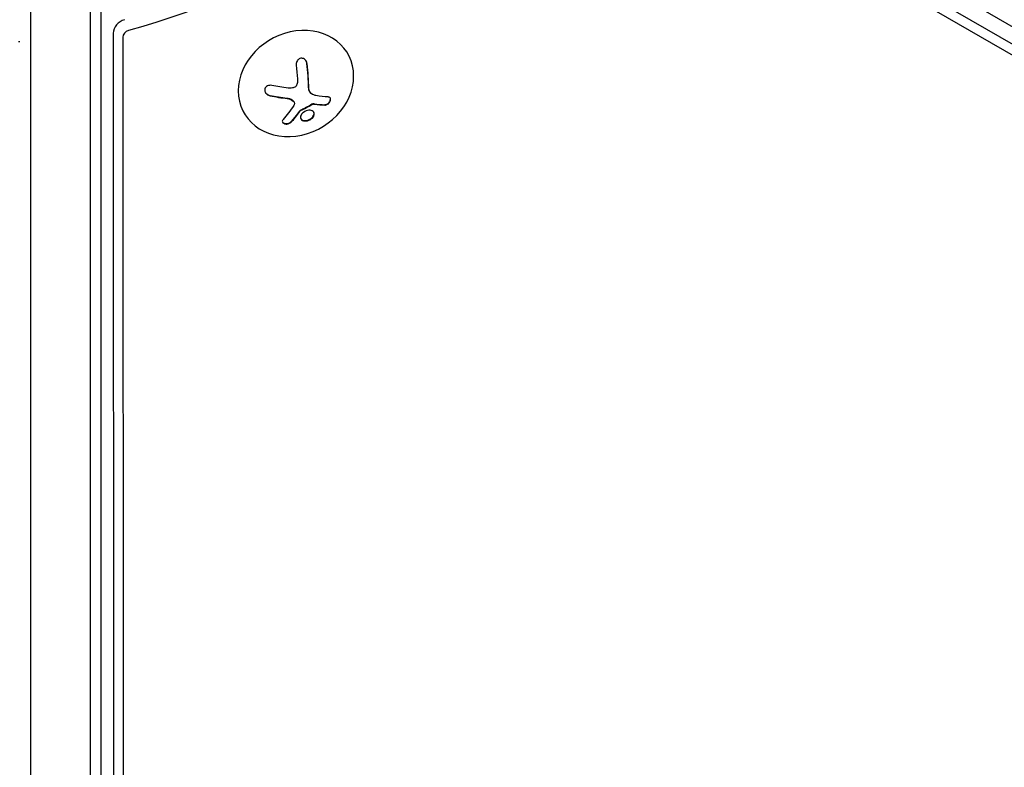
# Model space of a CAD drawing. Units: millimetres. Extents: x -6442 to 7311, y -7384 to 8299.
# Drawn here: x 0 to 231, y 774 to 949 of the extents above; entities that cross this region are included whole.
import ezdxf

# ---------------------------------------------------------------- set-up
doc = ezdxf.new("R2010")
doc.units = ezdxf.units.MM
doc.header["$LTSCALE"] = 20
doc.layers.add('2d', color=230, linetype='Continuous')

msp = doc.modelspace()

# ---------------------------------------------------------------- linework, layer by layer
at = {"layer": '2d'}
for p, q in [((891.14, 567.5), (45.9, 1055.5)), ((2.5, 1029.06), (2.5, 53.94)), ((16.5, 1029.47), (16.5, 52.53)), ((19, 1027.81), (19, 54.19)), ((844.99, 590.07), (119.43, 1008.97)), ((844.04, 588.01), (119.12, 1006.55)), ((21.93, 946.04), (22.47, 97.9)), ((24.19, 945.1), (24.73, 97.24)), ((0, 944.04), (-0.31, 944.04)), ((76.88, 941.37), (77, 941.15)), ((68.05, 932.33), (68, 932.42)), ((64.35, 929.95), (64.3, 930.04)), ((52.52, 927.56), (52.61, 927.41))]:
    msp.add_line(p, q, dxfattribs=at)
at = {"layer": '2d', "extrusion": (0, 0, -1)}
for centre, major_axis, ratio, start_param, end_param in [((2.52, 1077.64), (-133.53, -77.1), 0.848048, -1.994008, -1.270723), ((60.57, 939.56), (2.31, -18.14), 0.22767, -1.48711, -1.309095)]:
    msp.add_ellipse(centre, major_axis=major_axis, ratio=ratio, start_param=start_param, end_param=end_param, dxfattribs=at)
at = {"layer": '2d'}
for centre, major_axis, ratio, start_param, end_param in [((25.08, 946.45), (-2.83, -1.63), 0.848048, -1.87087, -0.454733), ((64.81, 934.28), (12.2, 6.87), 0.849675, -0.446443, 5.836742), ((25.74, 945.3), (-1.39, -0.8), 0.848048, -1.87087, -0.454733), ((63.07, 939.98), (-2.31, 18.12), 0.22767, -1.980706, -1.654108), ((63.13, 939.89), (-2.31, 18.12), 0.22767, -1.980706, -1.654108), ((61.56, 939.03), (18.05, -3.07), 0.434152, -1.656381, -1.434484), ((61.61, 938.94), (18.05, -3.07), 0.434152, -1.656381, -1.434484), ((61.17, 938.54), (16.86, -7.04), 0.356595, -0.940661, -0.77121), ((61.22, 938.45), (16.86, -7.04), 0.356595, -0.940661, -0.77121)]:
    msp.add_ellipse(centre, major_axis=major_axis, ratio=ratio, start_param=start_param, end_param=end_param, dxfattribs=at)
for points, knots in [([(67.43, 938.9), (67.41, 939.08), (67.36, 939.25), (67.29, 939.41), (67.22, 939.57), (67.11, 939.71), (66.99, 939.83), (66.87, 939.95), (66.73, 940.04), (66.58, 940.11), (66.45, 940.16), (66.3, 940.19), (66.15, 940.19), (66.02, 940.2), (65.88, 940.17), (65.75, 940.13), (65.63, 940.08), (65.51, 940.02), (65.41, 939.93), (65.3, 939.85), (65.21, 939.74), (65.13, 939.63), (65.04, 939.5), (64.98, 939.36), (64.93, 939.22), (64.89, 939.06), (64.86, 938.89), (64.86, 938.73), (64.87, 938.68), (64.87, 938.62), (64.87, 938.57)], [0, 0, 0, 0, 0.12144, 0.12144, 0.12144, 0.243283, 0.243283, 0.243283, 0.358856, 0.358856, 0.358856, 0.462986, 0.462986, 0.462986, 0.558085, 0.558085, 0.558085, 0.650496, 0.650496, 0.650496, 0.746429, 0.746429, 0.746429, 0.850305, 0.850305, 0.850305, 0.963913, 0.963913, 0.963913, 1, 1, 1, 1]), ([(67.38, 939), (67.36, 939.17), (67.31, 939.35), (67.22, 939.53), (67.22, 939.54), (67.21, 939.56)], [0, 0, 0, 0, 0.125, 0.125, 0.1356145, 0.1356145, 0.1356145, 0.1356145]), ([(59.12, 933.81), (58.95, 933.85), (58.77, 933.86), (58.6, 933.84), (58.42, 933.82), (58.25, 933.77), (58.1, 933.7), (57.96, 933.63), (57.83, 933.53), (57.73, 933.42), (57.64, 933.31), (57.57, 933.19), (57.53, 933.06), (57.49, 932.94), (57.48, 932.81), (57.48, 932.68), (57.49, 932.56), (57.52, 932.43), (57.57, 932.31), (57.62, 932.18), (57.7, 932.06), (57.79, 931.96), (57.88, 931.84), (58, 931.73), (58.13, 931.65), (58.27, 931.56), (58.43, 931.48), (58.59, 931.43), (58.64, 931.42), (58.69, 931.4), (58.74, 931.39)], [0, 0, 0, 0, 0.120796, 0.120796, 0.120796, 0.242046, 0.242046, 0.242046, 0.356333, 0.356333, 0.356333, 0.459168, 0.459168, 0.459168, 0.553739, 0.553739, 0.553739, 0.646543, 0.646543, 0.646543, 0.743592, 0.743592, 0.743592, 0.848997, 0.848997, 0.848997, 0.964083, 0.964083, 0.964083, 1, 1, 1, 1]), ([(65.09, 934.24), (65.06, 934.1), (65.01, 933.97), (64.95, 933.85), (64.88, 933.73), (64.79, 933.62), (64.68, 933.53), (64.58, 933.44), (64.46, 933.36), (64.33, 933.31), (64.21, 933.26), (64.09, 933.23), (63.97, 933.22)], [0, 0, 0, 0, 0.2593, 0.2593, 0.2593, 0.519012, 0.519012, 0.519012, 0.774897, 0.774897, 0.774897, 1, 1, 1, 1]), ([(68, 932.42), (67.94, 932.53), (67.89, 932.65), (67.83, 932.85), (67.81, 932.93), (67.79, 933.08), (67.78, 933.16), (67.78, 933.24)], [0.5284214, 0.5284214, 0.5284214, 0.5284214, 0.75, 0.75, 0.875, 0.875, 1, 1, 1, 1]), ([(57.61, 932.21), (57.66, 932.15), (57.7, 932.09), (57.87, 931.89), (58.01, 931.77), (58.33, 931.59), (58.51, 931.52), (58.69, 931.48)], [0.69587, 0.69587, 0.69587, 0.69587, 0.75, 0.75, 0.875, 0.875, 1, 1, 1, 1]), ([(62.69, 930.85), (62.77, 930.84), (62.83, 930.83), (62.94, 930.81), (62.99, 930.8), (63.03, 930.79), (63.07, 930.78), (63.08, 930.78), (63.16, 930.76), (63.23, 930.74), (63.32, 930.71), (63.36, 930.7), (63.42, 930.68), (63.44, 930.66), (63.6, 930.6), (63.71, 930.54), (63.87, 930.44), (63.93, 930.41), (64.03, 930.33), (64.08, 930.3), (64.12, 930.26)], [0, 0, 0, 0, 0.125, 0.125, 0.1875, 0.21875, 0.21875, 0.25, 0.25, 0.375, 0.375, 0.4375, 0.4375, 0.5, 0.5, 0.75, 0.75, 0.875, 0.875, 1, 1, 1, 1]), ([(71.51, 929.31), (71.62, 929.3), (71.74, 929.32), (71.99, 929.4), (72.11, 929.46), (72.35, 929.63), (72.47, 929.73), (72.66, 929.96), (72.74, 930.08), (72.85, 930.34), (72.88, 930.47), (72.89, 930.7), (72.87, 930.8), (72.84, 930.88)], [0, 0, 0, 0, 0.125, 0.125, 0.25, 0.25, 0.375, 0.375, 0.5, 0.5, 0.625, 0.625, 0.739101, 0.739101, 0.739101, 0.739101]), ([(71.56, 929.21), (71.66, 929.21), (71.78, 929.23), (71.89, 929.26), (72.01, 929.3), (72.13, 929.35), (72.24, 929.43), (72.35, 929.5), (72.46, 929.58), (72.55, 929.68), (72.64, 929.77), (72.72, 929.88), (72.78, 929.98), (72.83, 930.08), (72.88, 930.18), (72.9, 930.28), (72.93, 930.38), (72.94, 930.48), (72.94, 930.56), (72.93, 930.65), (72.91, 930.74), (72.88, 930.81), (72.84, 930.89), (72.79, 930.95), (72.72, 931), (72.65, 931.05), (72.56, 931.09), (72.47, 931.1), (72.44, 931.11), (72.41, 931.11), (72.38, 931.11)], [0, 0, 0, 0, 0.117688, 0.117688, 0.117688, 0.23572, 0.23572, 0.23572, 0.348983, 0.348983, 0.348983, 0.453941, 0.453941, 0.453941, 0.55245, 0.55245, 0.55245, 0.649106, 0.649106, 0.649106, 0.748614, 0.748614, 0.748614, 0.85433, 0.85433, 0.85433, 0.967387, 0.967387, 0.967387, 1, 1, 1, 1]), ([(64.17, 930.16), (64.25, 930.09), (64.32, 930.01), (64.36, 929.92), (64.41, 929.84), (64.43, 929.74), (64.44, 929.64), (64.45, 929.54), (64.43, 929.44), (64.4, 929.34), (64.38, 929.28), (64.35, 929.21), (64.31, 929.15)], [0, 0, 0, 0, 0.26951, 0.26951, 0.26951, 0.539189, 0.539189, 0.539189, 0.809594, 0.809594, 0.809594, 1, 1, 1, 1]), ([(65.84, 928), (65.95, 928.06), (66.07, 928.11), (66.24, 928.2), (66.3, 928.23), (66.41, 928.29), (66.46, 928.31), (66.75, 928.46), (66.97, 928.58), (67.65, 928.95), (68.09, 929.2), (68.54, 929.47)], [0, 0, 0, 0, 0.125, 0.125, 0.1875, 0.1875, 0.25, 0.25, 0.5, 0.5, 1, 1, 1, 1]), ([(68.59, 929.38), (68.63, 929.41), (68.68, 929.43), (68.73, 929.44), (68.78, 929.46), (68.83, 929.47), (68.88, 929.47), (68.89, 929.47), (68.91, 929.47), (68.92, 929.47)], [0, 0, 0, 0, 0.444984, 0.444984, 0.444984, 0.890124, 0.890124, 0.890124, 1, 1, 1, 1]), ([(63.62, 925.29), (63.72, 925.39), (63.81, 925.49), (63.94, 925.64), (64, 925.71), (64.08, 925.8), (64.11, 925.83), (64.13, 925.86), (64.14, 925.87), (64.2, 925.93), (64.26, 926.01), (64.34, 926.1), (64.37, 926.14), (64.39, 926.16), (64.4, 926.18), (64.46, 926.24), (64.52, 926.32), (64.6, 926.42), (64.63, 926.46), (64.65, 926.48), (64.66, 926.5), (64.72, 926.57), (64.78, 926.65), (64.86, 926.74), (64.89, 926.79), (64.91, 926.81), (64.92, 926.82), (64.98, 926.9), (65.04, 926.98), (65.12, 927.08), (65.15, 927.12), (65.17, 927.15), (65.18, 927.16), (65.24, 927.24), (65.3, 927.33), (65.38, 927.43), (65.41, 927.47), (65.43, 927.5), (65.44, 927.51), (65.54, 927.65), (65.62, 927.77), (65.7, 927.89)], [0, 0, 0, 0, 0.125, 0.125, 0.1875, 0.21875, 0.234375, 0.234375, 0.25, 0.25, 0.3125, 0.34375, 0.359375, 0.359375, 0.375, 0.375, 0.4375, 0.46875, 0.484375, 0.484375, 0.5, 0.5, 0.5625, 0.59375, 0.609375, 0.609375, 0.625, 0.625, 0.6875, 0.71875, 0.734375, 0.734375, 0.75, 0.75, 0.8125, 0.84375, 0.859375, 0.859375, 0.875, 0.875, 1, 1, 1, 1]), ([(65.75, 927.79), (65.77, 927.82), (65.79, 927.84), (65.82, 927.86), (65.84, 927.88), (65.86, 927.89), (65.89, 927.91)], [0, 0, 0, 0, 0.541586, 0.541586, 0.541586, 1, 1, 1, 1]), ([(66.57, 927.5), (66.22, 927.24), (65.98, 926.9), (65.82, 926.26), (65.91, 925.96), (66.36, 925.56), (66.73, 925.46), (67.59, 925.53), (68.05, 925.71), (68.4, 925.97)], [0.5, 0.5, 0.5, 0.5, 0.625, 0.625, 0.75, 0.75, 0.875, 0.875, 1, 1, 1, 1]), ([(68.4, 925.97), (68.76, 926.24), (69, 926.58), (69.15, 927.21), (69.07, 927.51), (68.61, 927.91), (68.24, 928.02), (67.39, 927.95), (66.92, 927.77), (66.57, 927.5)], [0, 0, 0, 0, 0.125, 0.125, 0.25, 0.25, 0.375, 0.375, 0.5, 0.5, 0.5, 0.5]), ([(68.35, 926.07), (68.4, 926.1), (68.44, 926.13), (68.52, 926.2), (68.56, 926.24), (68.67, 926.35), (68.74, 926.43), (68.91, 926.66), (68.99, 926.83), (69.04, 927.06), (69.05, 927.14), (69.05, 927.29), (69.04, 927.37), (69.01, 927.47), (69, 927.51), (68.98, 927.54), (68.98, 927.55), (68.98, 927.56)], [0, 0, 0, 0, 0.015625, 0.015625, 0.03125, 0.03125, 0.0625, 0.0625, 0.125, 0.125, 0.15625, 0.15625, 0.1875, 0.1875, 0.203125, 0.203125, 0.205828, 0.205828, 0.205828, 0.205828]), ([(61.8, 925.85), (61.72, 925.76), (61.66, 925.67), (61.63, 925.58), (61.6, 925.49), (61.6, 925.39), (61.62, 925.3), (61.64, 925.21), (61.69, 925.13), (61.76, 925.06), (61.82, 924.99), (61.91, 924.93), (62.01, 924.88), (62.1, 924.84), (62.2, 924.81), (62.31, 924.79), (62.42, 924.78), (62.53, 924.77), (62.64, 924.77), (62.76, 924.78), (62.87, 924.8), (62.98, 924.82), (63.1, 924.85), (63.22, 924.89), (63.32, 924.94), (63.43, 925), (63.53, 925.06), (63.61, 925.13), (63.63, 925.16), (63.65, 925.18), (63.67, 925.2)], [0, 0, 0, 0, 0.123267, 0.123267, 0.123267, 0.246944, 0.246944, 0.246944, 0.364412, 0.364412, 0.364412, 0.469764, 0.469764, 0.469764, 0.565076, 0.565076, 0.565076, 0.656937, 0.656937, 0.656937, 0.751946, 0.751946, 0.751946, 0.854928, 0.854928, 0.854928, 0.968152, 0.968152, 0.968152, 1, 1, 1, 1]), ([(61.65, 925.22), (61.67, 925.19), (61.7, 925.16), (61.81, 925.05), (61.92, 924.99), (62.18, 924.9), (62.32, 924.87), (62.63, 924.86), (62.78, 924.88), (63.07, 924.95), (63.2, 925), (63.44, 925.13), (63.54, 925.21), (63.62, 925.29)], [0.3269575, 0.3269575, 0.3269575, 0.3269575, 0.375, 0.375, 0.5, 0.5, 0.625, 0.625, 0.75, 0.75, 0.875, 0.875, 1, 1, 1, 1]), ([(65.95, 926.01), (65.99, 925.95), (66.03, 925.9), (66.31, 925.65), (66.68, 925.55), (67.53, 925.62), (68, 925.8), (68.35, 926.07)], [0.7205221, 0.7205221, 0.7205221, 0.7205221, 0.75, 0.75, 0.875, 0.875, 1, 1, 1, 1])]:
    msp.add_open_spline(points, degree=3, knots=knots, dxfattribs=at)
for points in [[(62.95, 933.21), (61.67, 933.35), (60.39, 933.56), (59.12, 933.81)], [(63.97, 933.22), (63.63, 933.18), (63.29, 933.18), (62.95, 933.21)], [(65.15, 935.38), (65.18, 934.99), (65.16, 934.61), (65.09, 934.24)], [(68.7, 931.71), (68.18, 931.96), (67.85, 932.51), (67.83, 933.15)], [(68.8, 931.67), (68.76, 931.68), (68.73, 931.7), (68.7, 931.71)], [(69.47, 931.46), (69.23, 931.5), (69.01, 931.57), (68.8, 931.67)], [(72.38, 931.11), (71.47, 931.17), (70.5, 931.28), (69.47, 931.46)], [(64.31, 929.15), (63.5, 927.9), (62.66, 926.79), (61.8, 925.85)], [(62.74, 930.76), (63.3, 930.7), (63.8, 930.49), (64.17, 930.16)], [(64.12, 930.26), (64.19, 930.19), (64.25, 930.12), (64.3, 930.04)], [(65.89, 927.91), (66.81, 928.36), (67.71, 928.85), (68.59, 929.38)], [(68.54, 929.47), (68.64, 929.53), (68.76, 929.57), (68.87, 929.56)], [(68.87, 929.56), (68.94, 929.56), (69, 929.55), (69.07, 929.54)], [(68.92, 929.47), (68.99, 929.46), (69.06, 929.46), (69.13, 929.45)], [(63.67, 925.2), (64.38, 925.96), (65.08, 926.83), (65.75, 927.79)], [(65.7, 927.89), (65.73, 927.93), (65.78, 927.97), (65.84, 928)]]:
    msp.add_open_spline(points, degree=3, dxfattribs=at)

doc.saveas('drawing.dxf')
